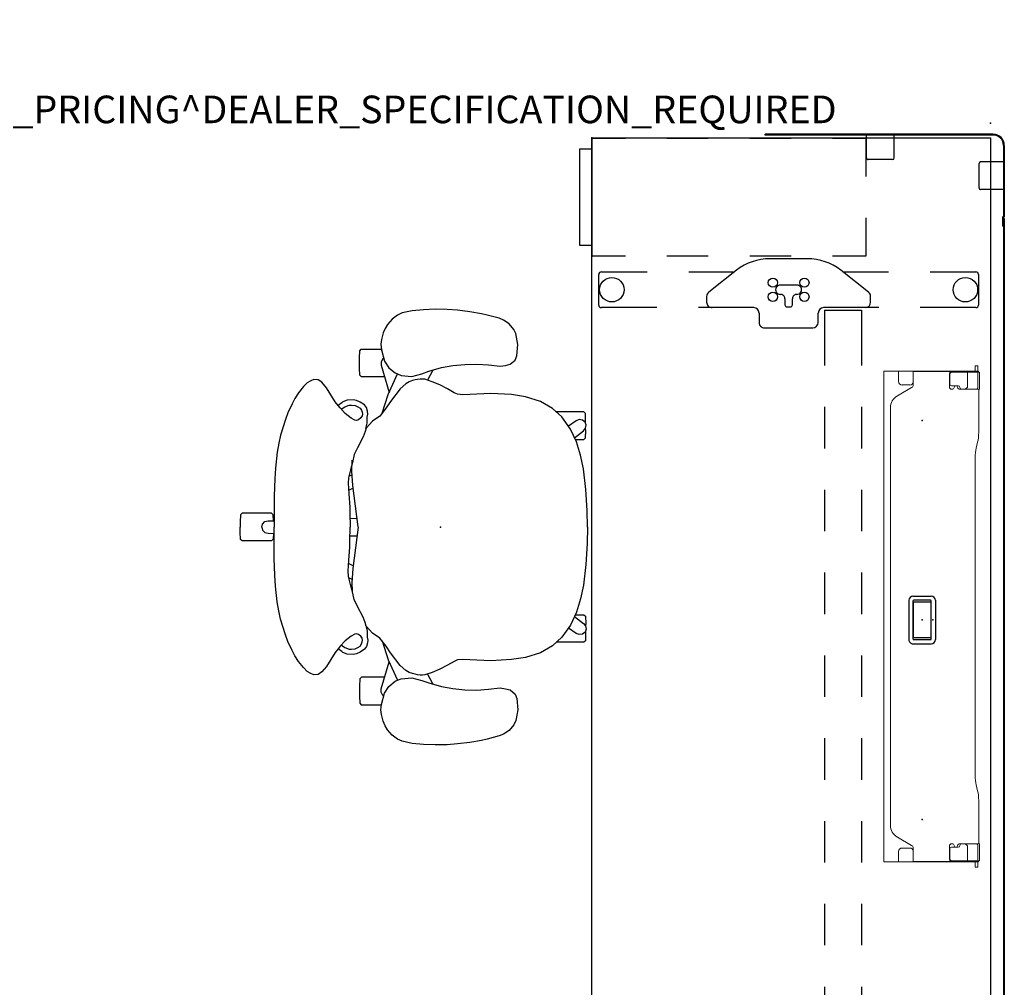
# Model space of a CAD drawing. Units: inches. Extents: x -16 to 524, y -1 to 387.
# Drawn here: x 73 to 144, y 317 to 387 of the extents above; entities that cross this region are included whole.
import ezdxf

# ---------------------------------------------------------------- set-up
doc = ezdxf.new("R2010")
doc.units = ezdxf.units.IN
doc.header["$MEASUREMENT"] = 0
for name, color, linetype in [('ELEC', 1, 'Continuous'), ('PROP-BONUS-COUNT', 7, 'Continuous'), ('PROP-BONUS-FINISH', 7, 'Continuous'), ('PROP-BONUS-PROD_NO', 7, 'Continuous'), ('SEAT', 5, 'Continuous'), ('STORAGE', 7, 'Continuous'), ('TABLE', 6, 'Continuous'), ('TABLE-ELEC', 1, 'Continuous'), ('TERRITORY', 5, 'Continuous')]:
    doc.layers.add(name, color=color, linetype=linetype)
doc.styles.get("Standard").update_dxf_attribs({"font": 'arial.ttf'})

# ---------------------------------------------------------------- blocks, each defined once
blk = doc.blocks.new('BBUBBLET')
at = {"layer": 'PROP-BONUS-COUNT'}
for p, q in [((0, 2), (0, -2)), ((1.7321, -1), (-1.7321, 1)), ((1.7321, 1), (-1.7321, -1))]:
    blk.add_line(p, q, dxfattribs=at)
blk.add_point((0, 0), dxfattribs=at)
at = {"layer": 'PROP-BONUS-FINISH'}
blk.add_attdef('FINISH', (3, -5.5), '', height=2, dxfattribs=at)
at = {"layer": 'PROP-BONUS-PROD_NO', "flags": 8}
blk.add_attdef('PROD_NO', (3, -3), '', height=2, dxfattribs=at)
blk = doc.blocks.new('1MIRRA2_ARMS_ADJLUMBAR_BFLY_0P')
at = {"layer": 'SEAT'}
for p, q in [((-1.217, 15.748), (-2.044, 15.674)), ((-0.387, 15.785), (-1.217, 15.748)), ((0.49, 15.768), (-0.387, 15.785)), ((1.244, 15.71), (0.49, 15.768)), ((2.117, 15.606), (1.244, 15.71)), ((-3.487, 15.07), (-3.825, 14.678)), ((-3.098, 15.357), (-3.487, 15.07)), ((-2.77, 15.518), (-3.098, 15.357)), ((-2.044, 15.674), (-2.77, 15.518)), ((2.983, 15.451), (2.117, 15.606)), ((3.375, 15.362), (2.983, 15.451)), ((4.255, 15.126), (3.375, 15.362)), ((4.574, 14.993), (4.255, 15.126)), ((4.973, 14.727), (4.574, 14.993)), ((-4, 14.4), (-4.147, 14.064)), ((-3.825, 14.678), (-4, 14.4)), ((5.312, 14.317), (4.973, 14.727)), ((5.454, 14.023), (5.312, 14.317)), ((-4.259, 13.581), (-4.321, 13.242)), ((-4.147, 14.064), (-4.259, 13.581)), ((5.612, 13.228), (5.454, 14.023)), ((-5.85, 12.761), (-5.73, 12.886)), ((-5.73, 12.886), (-4.283, 12.886)), ((-4.321, 13.242), (-4.278, 12.845)), ((-4.278, 12.845), (-4.04, 12.028)), ((5.534, 12.418), (5.612, 13.228)), ((-5.863, 12.254), (-5.85, 12.761)), ((-5.863, 11.514), (-5.863, 12.254)), ((-4.184, 12.194), (-4.299, 11.968)), ((-4.103, 12.245), (-4.184, 12.194)), ((5.408, 12.106), (5.534, 12.418)), ((-5.849, 10.999), (-5.863, 11.514)), ((-4.299, 11.968), (-4.281, 11.727)), ((-4.281, 11.727), (-3.707, 9.761)), ((-4.04, 12.028), (-3.735, 11.545)), ((-3.735, 11.545), (-3.279, 11.168)), ((-0.829, 11.286), (0.07, 11.553)), ((0.07, 11.553), (0.906, 11.699)), ((0.906, 11.699), (1.778, 11.79)), ((1.778, 11.79), (2.632, 11.808)), ((2.632, 11.808), (3.483, 11.753)), ((3.483, 11.753), (4.323, 11.651)), ((4.323, 11.651), (4.707, 11.705)), ((4.707, 11.705), (5.061, 11.801)), ((5.061, 11.801), (5.408, 12.106)), ((-5.728, 10.881), (-5.849, 10.999)), ((-4.032, 10.881), (-5.728, 10.881)), ((-3.776, 9.605), (-3.113, 11.095)), ((-3.279, 11.168), (-3.108, 11.093)), ((-3.113, 11.095), (-2.847, 10.985)), ((-2.847, 10.985), (-2.082, 10.922)), ((-2.082, 10.922), (-1.345, 11.116)), ((-1.46, 10.722), (-1.665, 10.696)), ((-1.293, 10.718), (-1.46, 10.722)), ((-1.345, 11.116), (-0.829, 11.286)), ((-1.126, 10.71), (-1.293, 10.718)), ((-0.603, 10.531), (-1.126, 10.71)), ((-0.558, 11.366), (-0.927, 10.642)), ((-9.913, 10.183), (-10.281, 9.739)), ((-9.657, 10.462), (-9.913, 10.183)), ((-9.379, 10.607), (-9.657, 10.462)), ((-9.158, 10.694), (-9.379, 10.607)), ((-8.85, 10.671), (-9.158, 10.694)), ((-8.6, 10.497), (-8.85, 10.671)), ((-8.263, 10.096), (-8.6, 10.497)), ((-7.624, 9.086), (-8.263, 10.096)), ((-2.927, 10.016), (-3.612, 9.107)), ((-2.498, 10.384), (-2.927, 10.016)), ((-2.271, 10.528), (-2.498, 10.384)), ((-2.029, 10.618), (-2.271, 10.528)), ((-1.821, 10.666), (-2.029, 10.618)), ((-1.665, 10.696), (-1.821, 10.666)), ((-0.035, 10.301), (-0.603, 10.531)), ((0.516, 10.011), (-0.035, 10.301)), ((0.994, 9.739), (0.516, 10.011)), ((-10.551, 9.321), (-10.735, 8.939)), ((-10.281, 9.739), (-10.551, 9.321)), ((-4.209, 8.248), (-3.776, 9.605)), ((1.242, 9.624), (0.994, 9.739)), ((1.626, 9.58), (1.242, 9.624)), ((2.12, 9.617), (1.626, 9.58)), ((3.638, 9.691), (2.12, 9.617)), ((5.156, 9.601), (3.638, 9.691)), ((6.152, 9.447), (5.156, 9.601)), ((7.24, 9.097), (6.152, 9.447)), ((-10.735, 8.939), (-11.041, 8.276)), ((-7.409, 8.811), (-7.624, 9.086)), ((-7.14, 9.013), (-7.409, 8.811)), ((-7.252, 8.629), (-7.409, 8.811)), ((-6.892, 8.241), (-7.252, 8.629)), ((-7.186, 8.539), (-6.925, 8.72)), ((-7.06, 9.075), (-7.14, 9.013)), ((-6.753, 9.199), (-7.06, 9.075)), ((-6.925, 8.72), (-6.621, 8.835)), ((-6.319, 9.225), (-6.753, 9.199)), ((-6.621, 8.835), (-6.439, 8.84)), ((-6.439, 8.84), (-6.186, 8.812)), ((-6.071, 9.171), (-6.319, 9.225)), ((-6.186, 8.812), (-5.985, 8.723)), ((-5.814, 9.058), (-6.071, 9.171)), ((-5.985, 8.723), (-5.821, 8.615)), ((-5.821, 8.615), (-5.709, 8.461)), ((-5.506, 8.846), (-5.814, 9.058)), ((-5.364, 8.657), (-5.506, 8.846)), ((-5.279, 8.396), (-5.364, 8.657)), ((-3.934, 8.633), (-4.379, 8.038)), ((-3.612, 9.107), (-3.934, 8.633)), ((8.114, 8.593), (7.24, 9.097)), ((8.784, 7.985), (8.114, 8.593)), ((-11.041, 8.276), (-11.228, 7.798)), ((-6.476, 7.896), (-6.892, 8.241)), ((-6.191, 7.746), (-6.476, 7.896)), ((-5.761, 7.91), (-5.929, 7.774)), ((-5.681, 8.055), (-5.761, 7.91)), ((-5.709, 8.461), (-5.662, 8.316)), ((-5.653, 8.19), (-5.681, 8.055)), ((-5.662, 8.316), (-5.653, 8.19)), ((-5.315, 7.536), (-5.304, 7.964)), ((-5.304, 7.964), (-5.261, 8.182)), ((-5.261, 8.182), (-5.279, 8.396)), ((-4.379, 8.038), (-4.911, 7.685)), ((10.379, 8.348), (8.387, 8.345)), ((9.426, 7.093), (8.784, 7.985)), ((10.499, 8.228), (10.379, 8.348)), ((10.514, 7.717), (10.499, 8.228)), ((-11.228, 7.798), (-11.586, 6.666)), ((-6.069, 7.727), (-6.191, 7.746)), ((-5.929, 7.774), (-6.069, 7.727)), ((-5.387, 7.178), (-5.457, 6.92)), ((-5.398, 7.139), (-5.315, 7.536)), ((-4.911, 7.685), (-5.387, 7.178)), ((9.84, 7.702), (9.263, 7.308)), ((10.054, 7.788), (9.84, 7.702)), ((10.299, 7.751), (10.054, 7.788)), ((10.473, 7.607), (10.299, 7.751)), ((10.358, 6.972), (10.515, 7.157)), ((10.554, 7.404), (10.473, 7.607)), ((10.515, 7.5), (10.514, 7.717)), ((10.515, 7.157), (10.554, 7.404)), ((10.518, 6.972), (10.517, 7.167)), ((-11.586, 6.666), (-11.708, 6.072)), ((-5.596, 6.533), (-6.008, 5.753)), ((-5.457, 6.92), (-5.596, 6.533)), ((9.857, 6.174), (9.426, 7.093)), ((9.716, 6.476), (10.358, 6.972)), ((10.379, 6.344), (10.503, 6.461)), ((10.503, 6.461), (10.518, 6.972)), ((-11.708, 6.072), (-11.83, 5.42)), ((-6.008, 5.753), (-6.252, 5.256)), ((9.775, 6.344), (10.379, 6.344)), ((10.15, 5.201), (9.857, 6.174)), ((-11.83, 5.42), (-11.943, 4.28)), ((-6.252, 5.256), (-6.378, 4.686)), ((10.356, 4.216), (10.15, 5.201)), ((-11.943, 4.28), (-11.985, 3.492)), ((-6.378, 4.686), (-6.525, 4.153)), ((-6.421, 4.042), (-6.39, 4.85)), ((-6.657, 3.579), (-6.686, 3.171)), ((-6.525, 4.153), (-6.657, 3.579)), ((-6.403, 3.791), (-6.651, 3.664)), ((-6.349, 3.004), (-6.421, 4.042)), ((10.541, 2.714), (10.356, 4.216)), ((-11.985, 3.492), (-12.036, 2.267)), ((-6.686, 3.171), (-6.646, 2.401)), ((-5.97, 0.008), (-6.349, 3.004)), ((-12.036, 2.267), (-12.041, 1.235)), ((-6.324, 2.811), (-6.658, 2.64)), ((-6.646, 2.401), (-6.553, 1.453)), ((10.634, 1.199), (10.541, 2.714)), ((-6.553, 1.453), (-6.553, 1.028)), ((-14.483, 0.887), (-14.508, 0.375)), ((-14.358, 1), (-14.483, 0.887)), ((-12.225, 1), (-14.358, 1)), ((-12.108, 0.879), (-12.225, 1)), ((-12.098, 0.456), (-12.108, 0.879)), ((-12.041, 1.235), (-12.038, 0)), ((-6.553, 1.028), (-6.536, -0.001)), ((10.655, 0), (10.634, 1.199)), ((-14.508, 0.375), (-14.503, 0)), ((-14.508, -0.375), (-14.503, 0)), ((-12.938, 0), (-12.886, 0.211)), ((-12.938, 0), (-12.886, -0.211)), ((-12.886, 0.211), (-12.709, 0.394)), ((-12.709, 0.394), (-12.482, 0.449)), ((-12.482, 0.449), (-12.038, 0.46)), ((-12.041, -1.235), (-12.038, 0)), ((-6.553, 0.627), (-6.05, 0.644)), ((-6.553, -1.028), (-6.536, 0.001)), ((10.655, 0), (10.634, -1.199)), ((-14.483, -0.887), (-14.508, -0.375)), ((-12.886, -0.211), (-12.709, -0.394)), ((-12.709, -0.394), (-12.482, -0.449)), ((-12.482, -0.449), (-12.038, -0.46)), ((-12.098, -0.456), (-12.108, -0.879)), ((-6.553, -0.627), (-6.05, -0.644)), ((-5.97, -0.008), (-6.349, -3.004)), ((-14.358, -1), (-14.483, -0.887)), ((-12.225, -1), (-14.358, -1)), ((-12.108, -0.879), (-12.225, -1)), ((-12.036, -2.267), (-12.041, -1.235)), ((-6.553, -1.453), (-6.553, -1.028)), ((10.634, -1.199), (10.541, -2.714)), ((-6.646, -2.401), (-6.553, -1.453)), ((-11.985, -3.492), (-12.036, -2.267)), ((-6.686, -3.171), (-6.646, -2.401)), ((-6.324, -2.811), (-6.658, -2.64)), ((10.541, -2.714), (10.356, -4.216)), ((-11.943, -4.28), (-11.985, -3.492)), ((-6.657, -3.579), (-6.686, -3.171)), ((-6.349, -3.004), (-6.421, -4.042)), ((-6.525, -4.153), (-6.657, -3.579)), ((-6.403, -3.791), (-6.635, -3.672)), ((-6.378, -4.686), (-6.525, -4.153)), ((-6.421, -4.042), (-6.399, -4.609)), ((10.356, -4.216), (10.15, -5.201)), ((-11.83, -5.42), (-11.943, -4.28)), ((-6.252, -5.256), (-6.378, -4.686)), ((-11.708, -6.072), (-11.83, -5.42)), ((-6.008, -5.753), (-6.252, -5.256)), ((10.15, -5.201), (9.857, -6.174)), ((-11.586, -6.666), (-11.708, -6.072)), ((-5.596, -6.533), (-6.008, -5.753)), ((9.857, -6.174), (9.426, -7.093)), ((9.775, -6.344), (10.379, -6.344)), ((10.379, -6.344), (10.503, -6.461)), ((-11.228, -7.798), (-11.586, -6.666)), ((-5.457, -6.92), (-5.596, -6.533)), ((-5.387, -7.178), (-5.457, -6.92)), ((9.426, -7.093), (8.784, -7.985)), ((9.716, -6.476), (10.358, -6.972)), ((10.358, -6.972), (10.515, -7.157)), ((10.503, -6.461), (10.518, -6.972)), ((10.518, -6.972), (10.517, -7.167)), ((-11.041, -8.276), (-11.228, -7.798)), ((-6.191, -7.746), (-6.476, -7.896)), ((-6.069, -7.727), (-6.191, -7.746)), ((-5.929, -7.774), (-6.069, -7.727)), ((-5.761, -7.91), (-5.929, -7.774)), ((-5.398, -7.139), (-5.315, -7.536)), ((-4.911, -7.685), (-5.387, -7.178)), ((-5.315, -7.536), (-5.304, -7.964)), ((-4.379, -8.038), (-4.911, -7.685)), ((9.84, -7.702), (9.269, -7.311)), ((10.054, -7.788), (9.84, -7.702)), ((10.299, -7.751), (10.054, -7.788)), ((10.473, -7.607), (10.299, -7.751)), ((10.554, -7.404), (10.473, -7.607)), ((10.514, -7.717), (10.499, -8.228)), ((10.515, -7.5), (10.514, -7.717)), ((10.515, -7.157), (10.554, -7.404)), ((-10.735, -8.939), (-11.041, -8.276)), ((-6.892, -8.241), (-7.252, -8.629)), ((-7.175, -8.547), (-6.925, -8.72)), ((-6.476, -7.896), (-6.892, -8.241)), ((-5.821, -8.615), (-5.709, -8.461)), ((-5.681, -8.055), (-5.761, -7.91)), ((-5.709, -8.461), (-5.662, -8.316)), ((-5.653, -8.19), (-5.681, -8.055)), ((-5.662, -8.316), (-5.653, -8.19)), ((-5.279, -8.396), (-5.364, -8.657)), ((-5.304, -7.964), (-5.261, -8.182)), ((-5.261, -8.182), (-5.279, -8.396)), ((-3.934, -8.633), (-4.379, -8.038)), ((-4.209, -8.248), (-3.776, -9.605)), ((8.784, -7.985), (8.114, -8.593)), ((10.379, -8.348), (8.387, -8.345)), ((10.499, -8.228), (10.379, -8.348)), ((-10.551, -9.321), (-10.735, -8.939)), ((-7.624, -9.086), (-8.263, -10.096)), ((-7.409, -8.811), (-7.624, -9.086)), ((-7.252, -8.629), (-7.409, -8.811)), ((-7.14, -9.013), (-7.409, -8.811)), ((-7.06, -9.075), (-7.14, -9.013)), ((-6.753, -9.199), (-7.06, -9.075)), ((-6.925, -8.72), (-6.621, -8.835)), ((-6.319, -9.225), (-6.753, -9.199)), ((-6.621, -8.835), (-6.439, -8.84)), ((-6.439, -8.84), (-6.186, -8.812)), ((-6.071, -9.171), (-6.319, -9.225)), ((-6.186, -8.812), (-5.985, -8.723)), ((-5.814, -9.058), (-6.071, -9.171)), ((-5.985, -8.723), (-5.821, -8.615)), ((-5.506, -8.846), (-5.814, -9.058)), ((-5.364, -8.657), (-5.506, -8.846)), ((-3.612, -9.107), (-3.934, -8.633)), ((-2.927, -10.016), (-3.612, -9.107)), ((7.24, -9.097), (6.152, -9.447)), ((8.114, -8.593), (7.24, -9.097)), ((-10.281, -9.739), (-10.551, -9.321)), ((-9.913, -10.183), (-10.281, -9.739)), ((-4.281, -11.727), (-3.707, -9.761)), ((-3.776, -9.605), (-3.113, -11.095)), ((0.994, -9.739), (0.516, -10.011)), ((1.242, -9.624), (0.994, -9.739)), ((1.626, -9.58), (1.242, -9.624)), ((2.12, -9.617), (1.626, -9.58)), ((3.638, -9.691), (2.12, -9.617)), ((5.156, -9.601), (3.638, -9.691)), ((6.152, -9.447), (5.156, -9.601)), ((-9.657, -10.462), (-9.913, -10.183)), ((-9.379, -10.607), (-9.657, -10.462)), ((-9.158, -10.694), (-9.379, -10.607)), ((-8.85, -10.671), (-9.158, -10.694)), ((-8.6, -10.497), (-8.85, -10.671)), ((-8.263, -10.096), (-8.6, -10.497)), ((-2.498, -10.384), (-2.927, -10.016)), ((-2.271, -10.528), (-2.498, -10.384)), ((-2.029, -10.618), (-2.271, -10.528)), ((-1.821, -10.666), (-2.029, -10.618)), ((-1.665, -10.696), (-1.821, -10.666)), ((-1.46, -10.722), (-1.665, -10.696)), ((-0.603, -10.531), (-1.126, -10.71)), ((-0.558, -11.366), (-0.927, -10.642)), ((-0.035, -10.301), (-0.603, -10.531)), ((0.516, -10.011), (-0.035, -10.301)), ((-5.849, -10.999), (-5.863, -11.514)), ((-5.728, -10.881), (-5.849, -10.999)), ((-4.032, -10.881), (-5.728, -10.881)), ((-3.735, -11.545), (-3.279, -11.168)), ((-3.279, -11.168), (-3.108, -11.093)), ((-3.113, -11.095), (-2.847, -10.985)), ((-2.847, -10.985), (-2.082, -10.922)), ((-2.082, -10.922), (-1.345, -11.116)), ((-1.293, -10.718), (-1.46, -10.722)), ((-1.345, -11.116), (-0.829, -11.286)), ((-1.126, -10.71), (-1.293, -10.718)), ((-0.829, -11.286), (0.07, -11.553)), ((-5.863, -11.514), (-5.863, -12.254)), ((-4.299, -11.968), (-4.281, -11.727)), ((-4.184, -12.194), (-4.299, -11.968)), ((-4.278, -12.845), (-4.04, -12.028)), ((-4.04, -12.028), (-3.735, -11.545)), ((0.07, -11.553), (0.906, -11.699)), ((0.906, -11.699), (1.778, -11.79)), ((1.778, -11.79), (2.632, -11.808)), ((2.632, -11.808), (3.483, -11.753)), ((3.483, -11.753), (4.323, -11.651)), ((4.323, -11.651), (4.707, -11.705)), ((4.707, -11.705), (5.061, -11.801)), ((5.061, -11.801), (5.408, -12.106)), ((5.408, -12.106), (5.534, -12.418)), ((-5.863, -12.254), (-5.85, -12.761)), ((-5.85, -12.761), (-5.73, -12.886)), ((-4.103, -12.245), (-4.184, -12.194)), ((5.534, -12.418), (5.612, -13.228)), ((-5.73, -12.886), (-4.283, -12.886)), ((-4.321, -13.242), (-4.278, -12.845)), ((-4.259, -13.581), (-4.321, -13.242)), ((5.612, -13.228), (5.454, -14.023)), ((-4.147, -14.064), (-4.259, -13.581)), ((-4, -14.4), (-4.147, -14.064)), ((5.454, -14.023), (5.312, -14.317)), ((-3.825, -14.678), (-4, -14.4)), ((-3.487, -15.07), (-3.825, -14.678)), ((4.973, -14.727), (4.574, -14.993)), ((5.312, -14.317), (4.973, -14.727)), ((-3.098, -15.357), (-3.487, -15.07)), ((-2.77, -15.518), (-3.098, -15.357)), ((-2.044, -15.674), (-2.77, -15.518)), ((-1.217, -15.748), (-2.044, -15.674)), ((2.117, -15.606), (1.244, -15.71)), ((2.983, -15.451), (2.117, -15.606)), ((3.375, -15.362), (2.983, -15.451)), ((4.255, -15.126), (3.375, -15.362)), ((4.574, -14.993), (4.255, -15.126)), ((-0.387, -15.785), (-1.217, -15.748)), ((0.49, -15.768), (-0.387, -15.785)), ((1.244, -15.71), (0.49, -15.768))]:
    blk.add_line(p, q, dxfattribs=at)
blk.add_point((0, 0), dxfattribs=at)
blk = doc.blocks.new('UDV6GTS_3072L04E3_4P')
at = {"layer": 'TABLE'}
for p, q in [((1.06, 0), (70.94, 0)), ((1.06, -28.88), (1.06, 0)), ((10.778, -4.38), (10.778, -1.059)), ((10.965, -0.872), (13.187, -0.872)), ((13.374, -1.059), (13.374, -5.082)), ((10.778, -10.702), (10.778, -7.38)), ((13.374, -8.082), (13.374, -12.105)), ((12.253, -8.832), (10.666, -10.844)), ((12.98, -8.682), (12.562, -8.682)), ((13.546, -12.029), (13.546, -9.338)), ((13.546, -9.338), (17.571, -9.338)), ((20.571, -9.338), (23.571, -9.338)), ((26.571, -9.338), (29.571, -9.338)), ((32.571, -9.338), (35.571, -9.338)), ((38.571, -9.338), (41.571, -9.338)), ((44.571, -9.338), (47.571, -9.338)), ((50.571, -9.338), (53.571, -9.338)), ((56.571, -9.338), (59.571, -9.338)), ((62.571, -9.338), (66.596, -9.338)), ((13.546, -12.029), (17.571, -12.029)), ((20.571, -12.029), (23.571, -12.029)), ((26.571, -12.029), (29.571, -12.029)), ((32.571, -12.029), (35.571, -12.029)), ((38.571, -12.029), (41.571, -12.029)), ((44.571, -12.029), (47.571, -12.029)), ((50.571, -12.029), (53.571, -12.029)), ((56.571, -12.029), (59.571, -12.029)), ((62.571, -12.029), (66.596, -12.029)), ((14.441, -12.475), (13.767, -12.475)), ((9.828, -13.259), (9.828, -15.98)), ((14.835, -16.371), (14.835, -12.869)), ((11.741, -14.013), (11.741, -15.226)), ((13.166, -14.348), (12.725, -14.348)), ((12.725, -14.891), (13.166, -14.891)), ((13.324, -14.734), (13.324, -14.506)), ((13.767, -16.764), (14.441, -16.764)), ((13.374, -17.135), (13.374, -21.158)), ((10.666, -18.395), (12.253, -20.408)), ((10.778, -21.859), (10.778, -18.537)), ((12.562, -20.558), (12.98, -20.558)), ((13.374, -24.158), (13.374, -28.181)), ((10.778, -28.181), (10.778, -24.859)), ((13.187, -28.368), (10.965, -28.368)), ((70.94, -28.88), (1.06, -28.88))]:
    blk.add_line(p, q, dxfattribs=at)
at = {"layer": 'TABLE', "linetype": 'Continuous', "lineweight": 0}
for p, q in [((17.579, -0.946), (17.579, -1.064)), ((18.05, -0.907), (17.618, -0.907)), ((17.618, -1.104), (18.012, -1.104)), ((17.978, -0.875), (17.978, -0.907)), ((17.978, -0.907), (17.978, -0.907)), ((17.978, -0.907), (17.978, -0.936)), ((17.978, -0.936), (18.012, -0.936)), ((17.978, -0.936), (17.978, -0.955)), ((17.978, -0.955), (17.978, -1.104)), ((17.978, -1.104), (17.978, -1.123)), ((17.978, -1.123), (17.978, -1.655)), ((18.012, -0.955), (18.012, -0.936)), ((18.012, -0.955), (18.012, -1.104)), ((18.012, -1.123), (18.012, -1.104)), ((18.012, -1.123), (18.012, -1.655)), ((19.287, -0.8), (18.05, -0.8)), ((18.05, -0.8), (18.05, -0.877)), ((18.05, -0.887), (18.05, -0.877)), ((18.05, -0.887), (18.05, -1.104)), ((19.137, -0.907), (18.05, -0.907)), ((18.05, -2.775), (18.05, -1.104)), ((18.051, -1.143), (18.051, -2.828)), ((19.285, -1.054), (19.285, -2.121)), ((19.287, -0.8), (19.287, -0.877)), ((19.287, -0.877), (19.287, -1.15)), ((19.287, -1.15), (19.287, -2.098)), ((19.366, -0.854), (22.422, -0.854)), ((23.13, -0.931), (23.544, -1.039)), ((24.251, -1.115), (26.806, -1.115)), ((26.81, -1.115), (47.249, -1.115)), ((48.371, -0.931), (47.956, -1.039)), ((52.134, -0.854), (49.078, -0.854)), ((52.213, -0.8), (53.45, -0.8)), ((52.213, -0.8), (52.213, -0.877)), ((52.213, -0.877), (52.213, -1.15)), ((52.213, -1.15), (52.213, -2.098)), ((52.216, -1.054), (52.216, -2.121)), ((52.363, -0.907), (53.45, -0.907)), ((53.449, -1.143), (53.449, -2.828)), ((53.45, -0.8), (53.45, -0.877)), ((53.45, -0.887), (53.45, -0.877)), ((53.45, -0.887), (53.45, -1.104)), ((53.45, -0.907), (53.882, -0.907)), ((53.45, -2.775), (53.45, -1.104)), ((53.522, -0.936), (53.488, -0.936)), ((53.488, -0.955), (53.488, -0.936)), ((53.488, -0.955), (53.488, -1.104)), ((53.488, -1.123), (53.488, -1.104)), ((53.882, -1.104), (53.488, -1.104)), ((53.488, -1.123), (53.488, -1.655)), ((53.522, -0.875), (53.522, -0.907)), ((53.522, -0.907), (53.522, -0.907)), ((53.522, -0.907), (53.522, -0.936)), ((53.522, -0.936), (53.522, -0.955)), ((53.522, -0.955), (53.522, -1.104)), ((53.522, -1.104), (53.522, -1.123)), ((53.522, -1.123), (53.522, -1.655)), ((53.921, -0.946), (53.921, -1.064)), ((17.978, -1.655), (18.045, -1.655)), ((17.978, -2.945), (17.978, -1.655)), ((18.012, -2.945), (18.012, -1.655)), ((18.045, -1.655), (18.05, -1.655)), ((18.05, -1.655), (19.037, -1.655)), ((19.285, -2.121), (19.285, -2.224)), ((52.216, -2.121), (52.216, -2.224)), ((53.45, -1.655), (52.463, -1.655)), ((53.455, -1.655), (53.45, -1.655)), ((53.522, -1.655), (53.455, -1.655)), ((53.488, -2.945), (53.488, -1.655)), ((53.522, -2.945), (53.522, -1.655)), ((19.031, -2.827), (19.031, -2.334)), ((19.149, -2.216), (19.169, -2.216)), ((19.285, -2.783), (19.285, -2.819)), ((52.216, -2.783), (52.216, -2.819)), ((52.351, -2.216), (52.331, -2.216)), ((52.469, -2.827), (52.469, -2.334)), ((17.978, -2.947), (17.978, -3.213)), ((17.978, -3.454), (17.978, -3.213)), ((17.978, -3.454), (17.978, -5.079)), ((17.981, -2.944), (18.045, -2.944)), ((18.012, -2.947), (18.012, -3.213)), ((18.012, -3.454), (18.012, -3.213)), ((18.012, -3.454), (18.012, -5.079)), ((18.205, -2.944), (18.045, -2.944)), ((18.199, -2.976), (19.127, -2.976)), ((18.913, -2.944), (18.205, -2.944)), ((18.913, -2.945), (18.22, -2.945)), ((53.301, -2.976), (52.373, -2.976)), ((52.587, -2.944), (53.296, -2.944)), ((52.587, -2.945), (53.281, -2.945)), ((53.296, -2.944), (53.455, -2.944)), ((53.519, -2.944), (53.455, -2.944)), ((53.488, -2.947), (53.488, -3.213)), ((53.488, -3.454), (53.488, -3.213)), ((53.488, -3.454), (53.488, -5.079)), ((53.522, -2.947), (53.522, -3.213)), ((53.522, -3.454), (53.522, -3.213)), ((53.522, -3.454), (53.522, -5.079)), ((17.978, -5.32), (17.978, -5.079)), ((17.978, -5.32), (17.978, -5.586)), ((17.978, -6.659), (17.978, -5.589)), ((17.981, -5.59), (18.045, -5.59)), ((18.012, -5.32), (18.012, -5.079)), ((18.012, -5.32), (18.012, -5.586)), ((18.012, -5.586), (18.012, -5.589)), ((18.012, -5.589), (18.012, -5.589)), ((18.045, -5.59), (18.723, -5.59)), ((18.96, -5.592), (18.057, -5.592)), ((52.54, -5.592), (53.443, -5.592)), ((53.455, -5.59), (52.778, -5.59)), ((53.519, -5.59), (53.455, -5.59)), ((53.488, -5.32), (53.488, -5.079)), ((53.488, -5.32), (53.488, -5.586)), ((53.488, -5.586), (53.488, -5.589)), ((53.488, -5.589), (53.488, -5.589)), ((53.522, -5.32), (53.522, -5.079)), ((53.522, -5.32), (53.522, -5.586)), ((53.522, -6.659), (53.522, -5.589)), ((18.978, -5.846), (18.978, -6.403)), ((19.763, -6.745), (19.165, -5.71)), ((51.738, -6.745), (52.335, -5.71)), ((52.522, -5.846), (52.522, -6.403)), ((17.978, -6.659), (18.045, -6.659)), ((17.978, -7.708), (17.978, -6.659)), ((18.045, -6.659), (18.057, -6.659)), ((18.057, -6.659), (18.723, -6.659)), ((53.443, -6.659), (52.778, -6.659)), ((53.455, -6.659), (53.443, -6.659)), ((53.522, -6.659), (53.455, -6.659)), ((53.522, -7.604), (53.522, -6.659)), ((18.057, -7.731), (53.443, -7.731)), ((50.872, -7.245), (20.629, -7.245)), ((53.522, -7.604), (53.522, -7.676)), ((53.522, -7.708), (53.522, -7.676))]:
    blk.add_line(p, q, dxfattribs=at)
for points in [[(17.978, -2.945, -0.195822), (17.979, -2.945, -0.064162), (17.979, -2.944, -0.046232), (17.979, -2.944, -0.032859), (17.979, -2.944, -0.017771), (17.979, -2.944, -0.01703), (17.98, -2.944, -0.01345), (17.98, -2.944, -0.010847), (17.981, -2.944, -0.006035), (17.981, -2.944)], [(18.013, -2.944, 0.029079), (18.013, -2.944, 0.038906), (18.013, -2.944, 0.051787), (18.012, -2.944, 0.098573), (18.012, -2.944, 0.105132), (18.012, -2.945, 0.053066), (18.012, -2.945, 0.017369), (18.012, -2.945)], [(53.487, -2.944, -0.029079), (53.487, -2.944, -0.038906), (53.488, -2.944, -0.051787), (53.488, -2.944, -0.098573), (53.488, -2.944, -0.105132), (53.488, -2.945, -0.053066), (53.488, -2.945, -0.017369), (53.488, -2.945)], [(53.522, -2.945, 0.195822), (53.522, -2.945, 0.064162), (53.521, -2.944, 0.046232), (53.521, -2.944, 0.032859), (53.521, -2.944, 0.017771), (53.521, -2.944, 0.01703), (53.52, -2.944, 0.01345), (53.52, -2.944, 0.010847), (53.52, -2.944, 0.006035), (53.519, -2.944)], [(17.981, -5.59, -0.009164), (17.98, -5.59, -0.011181), (17.98, -5.59, -0.013908), (17.98, -5.59, -0.033562), (17.979, -5.59, -0.033524), (17.979, -5.59, -0.047241), (17.979, -5.589, -0.077208), (17.979, -5.589, -0.172799), (17.978, -5.589)], [(18.012, -5.589, 0.054712), (18.012, -5.589, 0.197124), (18.012, -5.589, 0.053061), (18.013, -5.59, 0.042017), (18.013, -5.59, 0.032483), (18.013, -5.59, 0.022881), (18.014, -5.59)], [(53.488, -5.589, -0.054712), (53.488, -5.589, -0.197124), (53.488, -5.589, -0.053061), (53.488, -5.59, -0.042017), (53.487, -5.59, -0.032483), (53.487, -5.59, -0.022881), (53.487, -5.59)], [(53.519, -5.59, 0.009164), (53.52, -5.59, 0.011181), (53.52, -5.59, 0.013908), (53.52, -5.59, 0.033562), (53.521, -5.59, 0.033524), (53.521, -5.59, 0.047241), (53.521, -5.589, 0.077208), (53.522, -5.589, 0.172799), (53.522, -5.589)]]:
    blk.add_lwpolyline(points, format="xyb", dxfattribs=at)
at = {"layer": 'TABLE'}
for centre, radius in [((12.076, -1.817), 0.886), ((11.564, -13.478), 0.335), ((12.588, -13.478), 0.335), ((11.564, -15.761), 0.335), ((12.588, -15.761), 0.335), ((12.076, -27.423), 0.886)]:
    blk.add_circle(centre, radius, dxfattribs=at)
for centre, radius, start, end in [((10.965, -1.059), 0.187, 89.99346, 180.00659), ((13.187, -1.059), 0.187, 359.99347, 90.00659), ((12.562, -9.075), 0.394, 90, 141.74226), ((12.98, -9.075), 0.394, 0, 90), ((13.728, -13.259), 3.9, 141.74226, 180), ((13.767, -12.081), 0.394, 180, 270), ((14.441, -12.869), 0.394, 0, 90), ((12.076, -14.013), 0.335, 356.65351, 180), ((12.725, -14.033), 0.315, 178.2635, 270), ((12.725, -15.206), 0.315, 90, 181.7365), ((13.166, -14.506), 0.157, 0, 90), ((13.166, -14.734), 0.157, 270, 0), ((12.076, -15.226), 0.335, 179.03659, 1.7365), ((13.728, -15.98), 3.9, 180, 218.25774), ((14.441, -16.371), 0.394, 270, 0), ((13.767, -17.158), 0.394, 90, 180), ((12.562, -20.164), 0.394, 218.25774, 270), ((12.98, -20.164), 0.394, 270, 0), ((10.965, -28.181), 0.187, 179.99348, 270.00658), ((13.187, -28.181), 0.187, 269.99348, 0.00658)]:
    blk.add_arc(centre, radius, start, end, dxfattribs=at)
at = {"layer": 'TABLE', "linetype": 'Continuous', "lineweight": 0}
for centre, radius, start, end in [((17.618, -0.946), 0.0394, 90, 180), ((17.618, -1.064), 0.0394, 180, 270), ((18.012, -1.143), 0.0394, 13.09392, 90), ((18.012, -1.143), 0.0394, 0, 13.09392), ((19.137, -1.054), 0.148, 0, 90), ((52.363, -1.054), 0.148, 90, 180), ((53.488, -1.143), 0.0394, 166.90608, 180), ((53.488, -1.143), 0.0394, 90, 166.90608), ((53.882, -0.946), 0.0394, 0, 90), ((53.882, -1.064), 0.0394, 270, 0), ((19.037, -1.905), 0.25, 0, 90), ((19.169, -2.098), 0.118, 270, 0), ((52.463, -1.905), 0.25, 90, 180), ((52.331, -2.098), 0.118, 180, 270), ((18.22, -2.775), 0.169, 180, 270), ((18.199, -2.828), 0.148, 180, 231.52675), ((18.913, -2.826), 0.118, 270, 0), ((18.913, -2.827), 0.118, 270, 0), ((19.149, -2.334), 0.118, 90, 180), ((19.166, -2.504), 0.125, 98.01156, 261.98844), ((19.127, -2.819), 0.157, 270, 0), ((19.127, -2.224), 0.157, 278.01156, 0), ((19.127, -2.783), 0.157, 0, 81.98844), ((52.373, -2.224), 0.157, 180, 261.98844), ((52.373, -2.783), 0.157, 98.01156, 180), ((52.373, -2.819), 0.157, 180, 270), ((52.351, -2.334), 0.118, 0, 90), ((52.334, -2.504), 0.125, 278.01156, 81.98844), ((52.587, -2.826), 0.118, 180, 270), ((52.587, -2.827), 0.118, 180, 270), ((53.281, -2.775), 0.169, 270, 0), ((53.301, -2.828), 0.148, 308.47325, 0), ((18.199, -2.828), 0.148, 231.52675, 270), ((53.301, -2.828), 0.148, 270, 308.47325), ((18.723, -5.846), 0.256, 82.63799, 90), ((18.723, -5.846), 0.256, 0, 82.63799), ((18.96, -5.828), 0.236, 30, 90), ((52.54, -5.828), 0.236, 90, 150), ((52.778, -5.846), 0.256, 97.36201, 180), ((52.778, -5.846), 0.256, 90, 97.36201), ((18.723, -6.403), 0.256, 270, 0), ((52.778, -6.403), 0.256, 180, 270), ((20.629, -6.245), 1, 210, 270), ((50.872, -6.245), 1, 270, 330)]:
    blk.add_arc(centre, radius, start, end, dxfattribs=at)
for centre, major_axis, ratio, start_param, end_param in [((18.057, -0.875), (0.0787, 0), 0.260505, 1.658911, 3.141593), ((18.057, -0.907), (-0.0787, 0), 0.260505, -1.482682, -0.015585), ((18.057, -0.907), (-0.0787, 0), 0.260505, -0.015585, 0), ((19.366, -0.834), (-0.0787, 0), 0.260505, 0, 1.570796), ((22.422, -1.115), (-1, 0), 0.260505, -2.356194, -1.570796), ((24.251, -0.854), (1, 0), 0.260536, -2.356194, -1.570796), ((47.249, -0.854), (1, 0), 0.260536, -1.570796, -0.785398), ((49.078, -1.115), (-1, 0), 0.260505, -1.570796, -0.785398), ((52.134, -0.834), (-0.0787, 0), 0.260505, 1.570796, 3.141593), ((53.443, -0.875), (0.0787, 0), 0.260505, 0, 1.482682), ((53.443, -0.907), (-0.0787, 0), 0.260505, -3.126007, -1.658911), ((53.443, -0.907), (-0.0787, 0), 0.260505, 3.141593, 3.157178), ((17.978, -3.042), (0, 0.0984), 0, -0.263545, -0.132745), ((18.012, -3.042), (0, 0.0984), 0.000042, 0.131616, 0.263545), ((53.488, -3.042), (0, -0.0984), 0.000042, 2.878048, 3.009977), ((53.522, -3.042), (0, -0.0984), 0, -3.008848, -2.878048), ((17.978, -5.491), (0, 0.0989), 0, 2.877456, 3.008367), ((53.522, -5.491), (0, -0.0989), 0, 0.133226, 0.264137), ((18.057, -7.708), (0.0787, 0), 0.294169, 3.141593, 4.712389), ((53.443, -7.708), (0.0787, 0), 0.294169, -1.570796, 0)]:
    blk.add_ellipse(centre, major_axis=major_axis, ratio=ratio, start_param=start_param, end_param=end_param, dxfattribs=at)
at = {"layer": 'TABLE'}
for p in [(0, 0), (1.06, -28.88)]:
    blk.add_point(p, dxfattribs=at)
at = {"layer": 'TABLE-ELEC'}
for p in [(21.545, -4.951), (36, -4.951), (50.455, -4.951)]:
    blk.add_point(p, dxfattribs=at)
blk = doc.blocks.new('HL2SCF_LLLKN_0P')
at = {"layer": 'STORAGE'}
for p, q in [((0.06, 19.885), (0.06, 17.444)), ((2.81, 19.885), (0.06, 19.885)), ((8.56, 19.885), (5.81, 19.885)), ((8.56, 17.444), (8.56, 19.885)), ((0.06, 14.444), (0.06, 11.444)), ((8.56, 11.444), (8.56, 14.444)), ((0.06, 8.444), (0.06, 5.444)), ((8.56, 5.444), (8.56, 8.444)), ((0.06, 2.444), (0.06, 0.004)), ((8.56, 0.004), (8.56, 2.444)), ((0.06, 0.004), (2.81, 0.004)), ((5.81, 0.004), (8.56, 0.004))]:
    blk.add_line(p, q, dxfattribs=at)
blk.add_lwpolyline([(0.81, 0.004), (7.81, 0.004), (7.81, -0.872), (0.81, -0.872)], close=True, dxfattribs=at)
for p in [(0, 0), (8.62, 0)]:
    blk.add_point(p, dxfattribs=at)
blk = doc.blocks.new('GY1130_A363072_0P')
at = {"layer": 'TERRITORY'}
for p, q in [((1.622, 1), (6.751, 1)), ((1.622, 0.941), (6.751, 0.941)), ((2.813, 0.941), (2.813, -0.713)), ((4.813, 0.941), (4.813, -0.713)), ((6.864, 0.921), (7.465, 0.921)), ((6.864, 0.862), (7.465, 0.862)), ((6.913, 1), (65.087, 1)), ((6.913, 1), (6.913, 0.941)), ((6.913, 0.941), (65.087, 0.941)), ((6.992, 0.941), (7.386, 0.941)), ((6.992, 0.921), (6.992, 0.941)), ((7.386, 0.921), (7.386, 0.941)), ((7.465, 0.921), (7.465, 0.862)), ((0.813, 0.191), (0.813, -16.321)), ((0.872, 0.191), (0.872, -16.321)), ((4.695, -0.831), (2.931, -0.831)), ((2.526, -6.976), (0.872, -6.976)), ((2.644, -7.094), (2.644, -8.858)), ((2.526, -8.976), (0.872, -8.976)), ((0.872, -16.321), (0.813, -16.321))]:
    blk.add_line(p, q, dxfattribs=at)
for centre, radius, start, end in [((1.622, 0.191), 0.809, 90, 180), ((1.622, 0.191), 0.75, 90, 180), ((6.864, 0.951), 0.089, 200.11051, 270), ((6.864, 0.951), 0.03, 200.11051, 270), ((2.931, -0.713), 0.118, 180, 270), ((4.695, -0.713), 0.118, 270, 0), ((2.526, -7.094), 0.118, 0, 90), ((2.526, -8.858), 0.118, 270, 0)]:
    blk.add_arc(centre, radius, start, end, dxfattribs=at)
at = {"layer": 'TERRITORY', "extrusion": (0, 0, -1)}
for radius in [0.09, 0.031]:
    blk.add_arc((-6.751, 0.91), radius, 90, 159.88949, dxfattribs=at)
at = {"layer": 'TERRITORY'}
blk.add_point((0, 0), dxfattribs=at)
blk = doc.blocks.new('gy1412_1_0p')
at = {"layer": 'ELEC'}
for p, q in [((-1.424, 0.964), (1.424, 0.964)), ((-1.724, -0.664), (-1.724, 0.664)), ((-1.424, 0.604), (-1.424, -0.604)), ((1.364, 0.664), (-1.364, 0.664)), ((1.273, 0.655), (-1.293, 0.655)), ((-1.293, 0.655), (-1.293, -0.65)), ((1.273, -0.65), (1.273, 0.655)), ((1.424, -0.604), (1.424, 0.604)), ((1.724, -0.664), (1.724, 0.664)), ((-1.364, -0.664), (1.364, -0.664)), ((-1.293, -0.65), (1.273, -0.65)), ((-1.424, -0.964), (1.424, -0.964))]:
    blk.add_line(p, q, dxfattribs=at)
for centre, radius, start, end in [((-1.424, 0.664), 0.3, 90, 180), ((1.424, 0.664), 0.3, 0, 90), ((-1.364, 0.604), 0.06, 90, 180), ((1.364, 0.604), 0.06, 0, 90), ((-1.424, -0.664), 0.3, 180, 270), ((-1.364, -0.604), 0.06, 180, 270), ((1.364, -0.604), 0.06, 270, 0), ((1.424, -0.664), 0.3, 270, 0)]:
    blk.add_arc(centre, radius, start, end, dxfattribs=at)
for p in [(0, 0.764), (0, 0)]:
    blk.add_point(p, dxfattribs=at)

msp = doc.modelspace()

# ---------------------------------------------------------------- block references
msp.add_blockref('BBUBBLET', (1.732, 384.871)).add_auto_attribs({'PROD_NO': 'NOT_FOR_ORDER_ENTRY', 'FINISH': 'BUDGET_PURPOSES_ONLY^ UPDATE_FOR_CURRENT_PRICING^ DEALER_SPECIFICATION_REQUIRED'})
at = {"rotation": 270}
for name, p in [('UDV6GTS_3072L04E3_4P', (143.033, 379.383)), ('GY1130_A363072_0P', (143.033, 379.383)), ('HL2SCF_LLLKN_0P', (114.153, 378.323)), ('gy1412_1_0p', (138.082, 343.383))]:
    msp.add_blockref(name, p, dxfattribs=at)
msp.add_blockref('1MIRRA2_ARMS_ADJLUMBAR_BFLY_0P', (103.196, 350.11))

doc.saveas('drawing.dxf')
